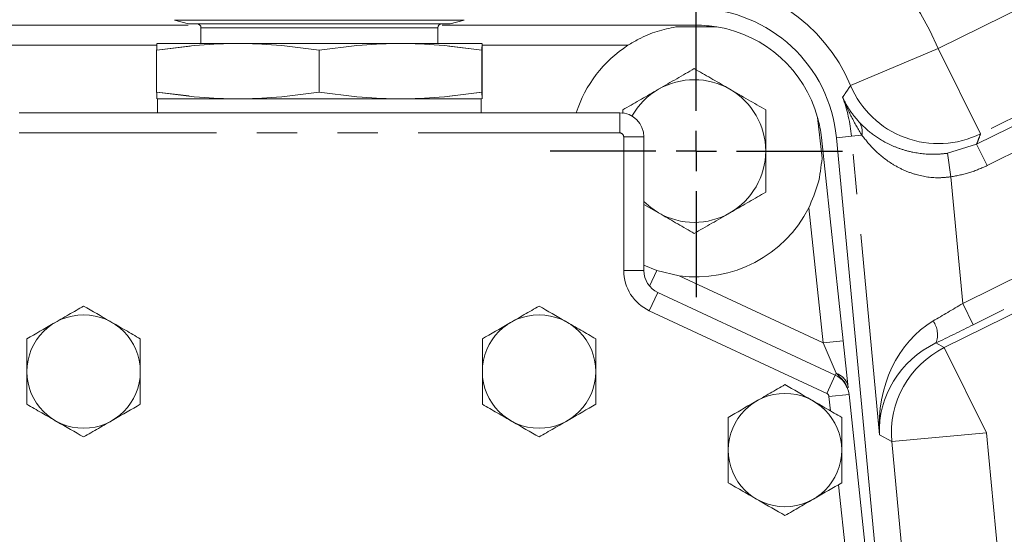
# Model space of a CAD drawing. Units: millimetres. Extents: x 11 to 1180, y 5 to 832.
# Drawn here: x 529 to 560, y 288 to 305 of the extents above; entities that cross this region are included whole.
import ezdxf

# ---------------------------------------------------------------- set-up
doc = ezdxf.new("R2010")
doc.units = ezdxf.units.MM
doc.linetypes.add('PHANTOM', pattern=[12.7, 6.35, -1.27, 1.27, -1.27, 1.27, -1.27])
doc.layers.add('SLD-0', color=7, linetype='Continuous')
doc.styles.add('SLDTEXTSTYLE0', font='TXT', dxfattribs={"width": 0.605})
doc.dimstyles.new('SLDDIMSTYLE2', dxfattribs={"dimtxt": 3, "dimasz": 3, "dimexe": 0, "dimexo": 0.0625, "dimgap": 0.75, "dimtad": 0, "dimlfac": 4, "dimrnd": 1e-09, "dimzin": 12, "dimdsep": 46, "dimtxsty": 'SLDTEXTSTYLE0', "dimsah": 1, "dimcen": 0.09, "dimadec": 0, "dimazin": 0, "dimtfac": 1, "dimtdec": 3, "dimtofl": 0, "dimtmove": 0, "dimatfit": 3, "dimfxl": 0, "dimfrac": 2, "dimtolj": 1, "dimtzin": 12, "dimarcsym": 0})

# ---------------------------------------------------------------- blocks, each defined once
blk = doc.blocks.new('*D21')
at = {"layer": 'SLD-0'}
for p, q in [((478.881, 315.124), (391.816, 315.124)), ((394.991, 315.124), (394.991, 246.765)), ((394.991, 162.631), (394.991, 230.99)), ((536.253, 162.631), (391.816, 162.631))]:
    blk.add_line(p, q, dxfattribs=at)
for points in [[(394.991, 315.124), (394.53, 312.124), (395.453, 312.124)], [(394.991, 162.631), (395.453, 165.631), (394.53, 165.631)]]:
    blk.add_solid(points, dxfattribs=at)
at = {"layer": 'SLD-0', "insert": (393.426, 232.577), "char_height": 3, "attachment_point": 1, "rotation": 90, "style": 'SLDTEXTSTYLE0'}
blk.add_mtext('609.97', dxfattribs=at)
blk = doc.blocks.new('SW_CENTERMARKSYMBOL_38')
at = {"layer": 'SLD-0', "color": 0}
for p, q in [((0, 1.27), (0, 4.60375)), ((0, 0), (0, 0.635)), ((-1.27, 0), (-4.60375, 0)), ((0, 0), (-0.635, 0)), ((0, 0), (0, -0.635)), ((0, 0), (0.635, 0)), ((1.27, 0), (4.60375, 0)), ((0, -1.27), (0, -4.60375))]:
    blk.add_line(p, q, dxfattribs=at)

msp = doc.modelspace()

# ---------------------------------------------------------------- linework, layer by layer
at = {"color": 8, "linetype": 'PHANTOM', "lineweight": 0}
for p, q in [((576.5372, 309.5488), (559.1442, 300.9178)), ((557.8115, 303.6035), (567.7928, 308.5566)), ((559.0182, 300.587), (574.8389, 308.4378)), ((575.1721, 307.7664), (559.3513, 299.9156)), ((533.185, 303.7077), (516.5887, 303.7077)), ((548.0324, 303.7077), (543.435, 303.7077)), ((557.8115, 303.6035), (555.0473, 302.4425)), ((557.8115, 303.6035), (559.1442, 300.9178)), ((547.7728, 301.5805), (547.7728, 300.9455)), ((558.582, 295.5691), (570.9158, 301.6896)), ((547.7728, 300.9455), (528.8498, 300.9455)), ((571.249, 301.0182), (558.9152, 294.8977)), ((547.8998, 300.8185), (548.5348, 300.8185)), ((547.8998, 296.6049), (547.8998, 300.8185)), ((554.6025, 300.7948), (555.0755, 300.8393)), ((555.0755, 300.8393), (555.4043, 300.8702)), ((555.9598, 291.4261), (555.0755, 300.8393)), ((558.0007, 294.1757), (571.1162, 300.684)), ((558.1025, 300.3032), (559.0182, 300.587)), ((558.207, 299.5613), (558.1025, 300.3032)), ((559.3513, 299.9156), (559.0182, 300.587)), ((558.207, 299.5613), (558.582, 295.5691)), ((554.1858, 294.3251), (553.7297, 298.5875)), ((547.8998, 296.6049), (548.5348, 296.6049)), ((548.9469, 296.6035), (548.717, 296.1105)), ((549.6459, 296.4421), (554.1858, 294.3251)), ((568.4191, 295.9986), (559.3334, 291.49)), ((548.7064, 295.3388), (548.9747, 295.9143)), ((554.2945, 292.733), (548.7064, 295.3388)), ((558.9152, 294.8977), (558.582, 295.5691)), ((554.8172, 294.3927), (554.1858, 294.3251)), ((554.5902, 293.3673), (554.1858, 294.3251)), ((557.7384, 294.3218), (558.0007, 294.1757)), ((558.0007, 294.1757), (559.3334, 291.49)), ((554.2945, 292.733), (554.5628, 293.3085)), ((554.5902, 293.3673), (554.5628, 293.3085)), ((554.3671, 292.6314), (554.9985, 292.699)), ((554.4155, 292.1791), (554.3671, 292.6314)), ((556.3484, 291.2096), (555.9598, 291.4261)), ((559.3334, 291.49), (556.3484, 291.2096)), ((559.3334, 291.49), (559.7478, 287.0793)), ((556.7627, 286.7989), (556.3484, 291.2096)), ((554.9774, 286.928), (554.6644, 289.8531))]:
    msp.add_line(p, q, dxfattribs=at)
at = {"color": 7, "linetype": 'Continuous', "lineweight": 15}
for p, q in [((514.4353, 304.3427), (534.1759, 304.3427)), ((533.7456, 304.5032), (534.1901, 304.3841)), ((533.7456, 304.5032), (542.8769, 304.5032)), ((534.1901, 304.3841), (542.4324, 304.3841)), ((542.1828, 304.3427), (550.1858, 304.3427)), ((542.4324, 304.3841), (542.8769, 304.5032)), ((534.5806, 304.2571), (534.5806, 303.7685)), ((534.5806, 304.2571), (542.0419, 304.2571)), ((542.0419, 303.7685), (542.0419, 304.2571)), ((550.8323, 304.2897), (549.5393, 304.2897)), ((533.1995, 303.7685), (543.42, 303.7685)), ((533.1837, 302.2319), (533.1837, 303.5525)), ((533.1888, 303.5525), (534.2388, 303.6785)), ((538.3062, 302.2319), (538.3062, 303.5525)), ((542.3843, 303.6792), (542.9948, 303.6059)), ((543.4337, 303.5525), (543.4337, 302.2319)), ((543.4388, 302.2319), (543.4388, 303.5525)), ((534.2098, 302.1094), (533.1888, 302.2319)), ((543.4388, 302.2319), (542.4127, 302.1087)), ((533.1995, 302.0159), (543.423, 302.0159)), ((533.2122, 302.0159), (533.2122, 301.5805)), ((543.4103, 302.0159), (533.2122, 302.0159)), ((543.4103, 301.5805), (543.4103, 302.0159)), ((528.8498, 301.5805), (547.7728, 301.5805)), ((547.8723, 301.673), (547.8723, 301.5603)), ((554.1481, 300.1478), (554.0105, 301.4335)), ((548.5348, 300.8185), (548.5348, 296.6049)), ((554.132, 300.7963), (554.8172, 294.3927)), ((555.9247, 286.7202), (554.6025, 300.7948)), ((548.5348, 298.6924), (548.9973, 298.4254)), ((548.9469, 296.6035), (548.5348, 296.7763)), ((549.6459, 296.4421), (548.9469, 296.6035)), ((548.9747, 295.9143), (554.5628, 293.3085)), ((554.8172, 294.3927), (554.9761, 292.9083)), ((554.9985, 292.699), (555.6088, 286.9955))]:
    msp.add_line(p, q, dxfattribs=at)
at = {"color": 7, "linetype": 'Continuous', "lineweight": 15, "flags": 128}
msp.add_lwpolyline([(548.9973, 298.4254), (548.7526, 298.5889), (548.5348, 298.7795)], dxfattribs=at)
at = {"color": 7, "linetype": 'Continuous', "lineweight": 15}
for centre in [(530.8818, 293.4207), (545.2328, 293.4207), (552.9798, 290.9442)]:
    msp.add_circle(centre, 1.7872, dxfattribs=at)
at = {"color": 8, "linetype": 'PHANTOM', "lineweight": 0}
for centre, radius, start, end in [((550.1223, 300.374), 8.3399, 22.78284, 90), ((550.1223, 300.374), 5.3418, 22.78284, 90), ((557.8137, 303.6094), 3.0025, 202.87051, 296.30444), ((550.1223, 300.374), 4.9751, 5.36643, 19.97105), ((554.8949, 300.9809), 0.5213, 347.73849, 35.10332), ((547.7728, 300.8185), 0.127, 0, 90), ((549.2968, 296.6049), 1.397, 180, 245), ((557.0345, 294.5843), 0.7513, 339.54882, 35.08699), ((559.3377, 291.4877), 3.0022, 116.44428, 185.31426), ((554.4213, 292.8336), 0.5598, 7.67015, 72.43456), ((554.2408, 292.6179), 0.127, 6.10804, 65)]:
    msp.add_arc(centre, radius, start, end, dxfattribs=at)
at = {"color": 7, "linetype": 'Continuous', "lineweight": 15}
for centre, radius, start, end in [((550.1223, 300.374), 4.5, 5.36643, 88.84516), ((534.4536, 304.2571), 0.127, 0, 90), ((542.1689, 304.2571), 0.127, 90, 180), ((550.1858, 300.374), 3.9688, 15.48336, 80.62468), ((550.1858, 300.374), 3.9687, 122.85988, 162.30199), ((550.1223, 300.374), 2.25, 60, 120), ((550.1223, 300.374), 2.25, 120, 150.70884), ((550.1223, 300.374), 2.25, 360, 60), ((547.7728, 300.8185), 0.762, 0, 90), ((550.1223, 300.374), 2.25, 300, 360), ((550.1858, 300.374), 3.9688, 262.18201, 333.24816), ((550.1223, 300.374), 2.25, 240, 300), ((549.2968, 296.6049), 0.762, 180, 245), ((554.2408, 292.6179), 0.762, 6.10804, 65)]:
    msp.add_arc(centre, radius, start, end, dxfattribs=at)
at = {"color": 8, "linetype": 'PHANTOM', "lineweight": 0}
for centre, major_axis, ratio, start_param, end_param in [((558.5689, 295.7088), (2.8513, 1.7179), 0.0379809, 4.3612122, 4.6941097), ((558.9448, 291.7065), (-0.0275, 3.6656), 0.8168921, 0.438255, 1.6412472), ((558.902, 295.0374), (3.5983, 1.7874), 0.0325906, 4.3669496, 4.6998472), ((558.9448, 291.7065), (2.5473, 1.6477), 0.9484106, 1.436059, 2.6390512)]:
    msp.add_ellipse(centre, major_axis=major_axis, ratio=ratio, start_param=start_param, end_param=end_param, dxfattribs=at)
at = {"color": 7, "linetype": 'Continuous', "lineweight": 15}
for points, knots in [([(534.1904, 304.3841), (534.2036, 304.3841), (534.2306, 304.3841), (534.459, 304.3841), (534.8386, 304.3841), (535.374, 304.3841), (536.0325, 304.3841), (536.7708, 304.3841), (537.5386, 304.3841), (538.3077, 304.3841), (539.0769, 304.3841), (539.8452, 304.3841), (540.584, 304.3841), (541.2438, 304.3841), (541.7786, 304.3841), (542.166, 304.3841), (542.3731, 304.3841), (542.4551, 304.3841), (542.4322, 304.3841), (542.4321, 304.3841)], [0, 0, 0, 0, 0.0579732, 0.1197208, 0.1840355, 0.2497151, 0.3153947, 0.3797095, 0.4414571, 0.4997151, 0.5579732, 0.6197208, 0.6840355, 0.7497151, 0.8153947, 0.8797095, 0.9414571, 0.9997151, 1, 1, 1, 1]), ([(542.1686, 304.3841), (542.1687, 304.3841), (542.1901, 304.3841), (542.1133, 304.3841), (541.9195, 304.3841), (541.5569, 304.3841), (541.0563, 304.3841), (540.4387, 304.3841), (539.7471, 304.3841), (539.0279, 304.3841), (538.3079, 304.3841), (537.588, 304.3841), (536.8693, 304.3841), (536.1782, 304.3841), (535.5619, 304.3841), (535.0606, 304.3841), (534.7053, 304.3841), (534.4916, 304.3841), (534.4662, 304.3841), (534.4539, 304.3841)], [0, 0, 0, 0, 0.000264, 0.058522, 0.1202696, 0.1845844, 0.250264, 0.3159436, 0.3802583, 0.4420059, 0.500264, 0.558522, 0.6202696, 0.6845844, 0.750264, 0.8159436, 0.8802583, 0.9420059, 1, 1, 1, 1]), ([(550.1858, 304.3427), (550.1877, 304.3427), (550.4033, 304.3426), (550.6188, 304.3161), (550.8323, 304.2897)], [0, 0, 0, 0, 0.0090429, 1, 1, 1, 1]), ([(549.5393, 304.2897), (549.3435, 304.2484), (548.9458, 304.1645), (548.4385, 303.953), (548.1417, 303.7737), (548.0324, 303.7077)], [0, 0, 0, 0, 0.3798248, 0.7715953, 1, 1, 1, 1]), ([(538.3062, 303.5525), (537.8565, 303.6144), (537.0057, 303.7314), (535.745, 303.7808), (534.4842, 303.7314), (533.6334, 303.6144), (533.1837, 303.5525)], [0, 0, 0, 0, 0.2642975, 0.5, 0.7357025, 1, 1, 1, 1]), ([(533.1888, 303.5525), (533.1884, 303.6144), (533.1875, 303.7314), (533.1863, 303.7808), (533.185, 303.7314), (533.1842, 303.6144), (533.1837, 303.5525)], [0, 0, 0, 0, 0.2642975, 0.5, 0.7357025, 1, 1, 1, 1]), ([(533.1837, 303.5525), (533.6334, 303.6144), (534.4842, 303.7314), (535.745, 303.7808), (537.0057, 303.7314), (537.8565, 303.6144), (538.3062, 303.5525)], [0, 0, 0, 0, 0.26429749, 0.5, 0.73570251, 1, 1, 1, 1]), ([(533.1837, 303.5525), (533.1842, 303.6161), (533.185, 303.7344), (533.1858, 303.7541), (533.1862, 303.7632)], [0, 0, 0, 0, 0.537419, 1, 1, 1, 1]), ([(533.1999, 303.7685), (533.2162, 303.7685), (533.2498, 303.7685), (533.533, 303.7685), (534.0039, 303.7685), (534.6679, 303.7685), (535.351, 303.7685), (535.9519, 303.7685), (536.5661, 303.7685), (537.353, 303.7685), (538.3068, 303.7685), (539.2609, 303.7685), (540.2139, 303.7685), (541.1304, 303.7685), (541.9483, 303.7685), (542.5044, 303.7685), (542.8555, 303.7685), (543.1381, 303.7685), (543.3491, 303.7685), (543.4512, 303.7685), (543.4227, 303.7685), (543.4226, 303.7685)], [0, 0, 0, 0, 0.0579655, 0.119703, 0.1840071, 0.2496759, 0.3153446, 0.3475338, 0.3797313, 0.4414687, 0.4997171, 0.5579655, 0.619703, 0.6840071, 0.7496759, 0.8153446, 0.8475338, 0.8797313, 0.9414687, 0.9997171, 1, 1, 1, 1]), ([(538.3062, 303.5525), (538.7563, 303.6144), (539.608, 303.7314), (540.87, 303.7808), (542.1319, 303.7314), (542.9836, 303.6144), (543.4337, 303.5525)], [0, 0, 0, 0, 0.2642975, 0.5, 0.7357025, 1, 1, 1, 1]), ([(543.4337, 303.5525), (542.9836, 303.6144), (542.1319, 303.7314), (540.87, 303.7808), (539.608, 303.7314), (538.7563, 303.6144), (538.3062, 303.5525)], [0, 0, 0, 0, 0.2642975, 0.5, 0.7357025, 1, 1, 1, 1]), ([(543.4363, 303.765), (543.4359, 303.7557), (543.435, 303.7359), (543.4342, 303.6159), (543.4337, 303.5525)], [0, 0, 0, 0, 0.47140502, 1, 1, 1, 1]), ([(543.4337, 303.5525), (543.4342, 303.6144), (543.435, 303.7314), (543.4363, 303.7808), (543.4375, 303.7314), (543.4384, 303.6144), (543.4388, 303.5525)], [0, 0, 0, 0, 0.2642975, 0.5, 0.7357025, 1, 1, 1, 1]), ([(550.1223, 302.972), (549.9396, 302.8666), (549.5708, 302.6537), (549.1896, 302.4336), (548.9973, 302.3225)], [0, 0, 0, 0, 0.495458, 1, 1, 1, 1]), ([(551.2473, 302.3225), (551.2206, 302.3379), (551.0187, 302.4545), (550.6379, 302.6743), (550.2952, 302.8722), (550.1223, 302.972)], [0, 0, 0, 0, 0.07009003, 0.53078443, 1, 1, 1, 1]), ([(533.1837, 302.2319), (533.6334, 302.1701), (534.4842, 302.0531), (535.745, 302.0036), (537.0057, 302.0531), (537.8565, 302.1701), (538.3062, 302.2319)], [0, 0, 0, 0, 0.2642975, 0.5, 0.7357025, 1, 1, 1, 1]), ([(538.3062, 302.2319), (537.8565, 302.1701), (537.0057, 302.0531), (535.745, 302.0036), (534.4842, 302.0531), (533.6334, 302.1701), (533.1837, 302.2319)], [0, 0, 0, 0, 0.26429749, 0.5, 0.73570251, 1, 1, 1, 1]), ([(533.1837, 302.2319), (533.1842, 302.1701), (533.185, 302.0531), (533.1863, 302.0036), (533.1875, 302.0531), (533.1884, 302.1701), (533.1888, 302.2319)], [0, 0, 0, 0, 0.2642975, 0.5, 0.7357025, 1, 1, 1, 1]), ([(543.4337, 302.2319), (542.9836, 302.1701), (542.1319, 302.0531), (540.87, 302.0036), (539.608, 302.0531), (538.7563, 302.1701), (538.3062, 302.2319)], [0, 0, 0, 0, 0.26429749, 0.5, 0.73570251, 1, 1, 1, 1]), ([(538.3062, 302.2319), (538.7563, 302.1701), (539.608, 302.0531), (540.87, 302.0036), (542.1319, 302.0531), (542.9836, 302.1701), (543.4337, 302.2319)], [0, 0, 0, 0, 0.2642975, 0.5, 0.7357025, 1, 1, 1, 1]), ([(543.4388, 302.2319), (543.4384, 302.1701), (543.4375, 302.0531), (543.4363, 302.0036), (543.435, 302.0531), (543.4342, 302.1701), (543.4337, 302.2319)], [0, 0, 0, 0, 0.2642975, 0.5, 0.7357025, 1, 1, 1, 1]), ([(548.9973, 302.3225), (548.9706, 302.3071), (548.7687, 302.1905), (548.3879, 301.9707), (548.0452, 301.7729), (547.8723, 301.673)], [0, 0, 0, 0, 0.07009, 0.5307844, 1, 1, 1, 1]), ([(552.3723, 301.673), (552.1896, 301.7785), (551.8208, 301.9914), (551.4396, 302.2115), (551.2473, 302.3225)], [0, 0, 0, 0, 0.495458, 1, 1, 1, 1]), ([(552.3723, 300.374), (552.3723, 300.4708), (552.3723, 300.9103), (552.3723, 301.3389), (552.3723, 301.673)], [0, 0, 0, 0, 0.2203639, 1, 1, 1, 1]), ([(554.0105, 301.4335), (554.0594, 301.224), (554.1088, 301.0126), (554.1318, 300.7982), (554.132, 300.7963)], [0, 0, 0, 0, 0.9909571, 1, 1, 1, 1]), ([(552.3723, 299.0749), (552.3723, 299.158), (552.3723, 299.5808), (552.3723, 300.0206), (552.3723, 300.374)], [0, 0, 0, 0, 0.1963527, 1, 1, 1, 1]), ([(553.7297, 298.5875), (553.8385, 298.8362), (554.0632, 299.35), (554.1192, 299.8762), (554.1481, 300.1478)], [0, 0, 0, 0, 0.4839995, 1, 1, 1, 1]), ([(551.2473, 298.4254), (551.2739, 298.4408), (551.4759, 298.5574), (551.8566, 298.7772), (552.1993, 298.9751), (552.3723, 299.0749)], [0, 0, 0, 0, 0.07009003, 0.53078443, 1, 1, 1, 1]), ([(548.9973, 298.4254), (549.0239, 298.41), (549.2259, 298.2934), (549.6066, 298.0736), (549.9493, 297.8757), (550.1223, 297.7759)], [0, 0, 0, 0, 0.07009003, 0.53078443, 1, 1, 1, 1]), ([(550.1223, 297.7759), (550.305, 297.8814), (550.6737, 298.0943), (551.0549, 298.3144), (551.2473, 298.4254)], [0, 0, 0, 0, 0.495458, 1, 1, 1, 1]), ([(530.8818, 295.4845), (530.7267, 295.395), (530.4133, 295.214), (529.805, 294.8628), (529.3696, 294.6114), (529.0945, 294.4526)], [0, 0, 0, 0, 0.2648634, 0.5354701, 1, 1, 1, 1]), ([(532.669, 294.4526), (532.514, 294.5421), (532.2006, 294.7231), (531.5923, 295.0742), (531.1569, 295.3256), (530.8818, 295.4845)], [0, 0, 0, 0, 0.2648634, 0.5354701, 1, 1, 1, 1]), ([(545.2328, 295.4845), (545.0777, 295.395), (544.7643, 295.214), (544.156, 294.8628), (543.7206, 294.6114), (543.4455, 294.4526)], [0, 0, 0, 0, 0.2648634, 0.5354701, 1, 1, 1, 1]), ([(547.02, 294.4526), (546.865, 294.5421), (546.5516, 294.7231), (545.9433, 295.0742), (545.5079, 295.3256), (545.2328, 295.4845)], [0, 0, 0, 0, 0.2648634, 0.5354701, 1, 1, 1, 1]), ([(529.0945, 294.4526), (529.0945, 294.2038), (529.0945, 293.7854), (529.0945, 293.1734), (529.0945, 292.7346), (529.0945, 292.4755), (529.0945, 292.3888)], [0, 0, 0, 0, 0.365641, 0.615101, 0.8712896, 1, 1, 1, 1]), ([(532.669, 292.3888), (532.669, 292.4755), (532.669, 292.7303), (532.669, 293.1688), (532.669, 293.781), (532.669, 294.2038), (532.669, 294.4526)], [0, 0, 0, 0, 0.1287109, 0.3784847, 0.6343574, 1, 1, 1, 1]), ([(543.4455, 294.4526), (543.4455, 294.2038), (543.4455, 293.7854), (543.4455, 293.1734), (543.4455, 292.7346), (543.4455, 292.4755), (543.4455, 292.3888)], [0, 0, 0, 0, 0.365641, 0.615101, 0.8712896, 1, 1, 1, 1]), ([(547.02, 292.3888), (547.02, 292.4755), (547.02, 292.7303), (547.02, 293.1688), (547.02, 293.781), (547.02, 294.2038), (547.02, 294.4526)], [0, 0, 0, 0, 0.1287109, 0.3784847, 0.6343574, 1, 1, 1, 1]), ([(552.9798, 293.008), (552.8247, 292.9185), (552.5113, 292.7375), (551.903, 292.3863), (551.4676, 292.1349), (551.1925, 291.9761)], [0, 0, 0, 0, 0.2648634, 0.5354701, 1, 1, 1, 1]), ([(554.767, 291.9761), (554.612, 292.0656), (554.2986, 292.2466), (553.6903, 292.5977), (553.2549, 292.8491), (552.9798, 293.008)], [0, 0, 0, 0, 0.2648634, 0.5354701, 1, 1, 1, 1]), ([(529.0945, 292.3888), (529.2495, 292.2993), (529.563, 292.1184), (530.1712, 291.7672), (530.6066, 291.5158), (530.8818, 291.357)], [0, 0, 0, 0, 0.26486335, 0.53547009, 1, 1, 1, 1]), ([(530.8818, 291.357), (531.0368, 291.4465), (531.3502, 291.6274), (531.9585, 291.9786), (532.3939, 292.23), (532.669, 292.3888)], [0, 0, 0, 0, 0.2648634, 0.5354701, 1, 1, 1, 1]), ([(543.4455, 292.3888), (543.6005, 292.2993), (543.914, 292.1184), (544.5222, 291.7672), (544.9576, 291.5158), (545.2328, 291.357)], [0, 0, 0, 0, 0.2648634, 0.5354701, 1, 1, 1, 1]), ([(545.2328, 291.357), (545.3878, 291.4465), (545.7012, 291.6274), (546.3095, 291.9786), (546.7449, 292.23), (547.02, 292.3888)], [0, 0, 0, 0, 0.2648634, 0.5354701, 1, 1, 1, 1]), ([(551.1925, 291.9761), (551.1925, 291.7273), (551.1925, 291.3089), (551.1925, 290.6969), (551.1925, 290.2581), (551.1925, 289.999), (551.1925, 289.9123)], [0, 0, 0, 0, 0.365641, 0.615101, 0.8712896, 1, 1, 1, 1]), ([(554.767, 289.9123), (554.767, 289.999), (554.767, 290.2538), (554.767, 290.6923), (554.767, 291.3045), (554.767, 291.7273), (554.767, 291.9761)], [0, 0, 0, 0, 0.1287109, 0.3784847, 0.6343574, 1, 1, 1, 1]), ([(551.1925, 289.9123), (551.3475, 289.8228), (551.661, 289.6419), (552.2692, 289.2907), (552.7046, 289.0393), (552.9798, 288.8805)], [0, 0, 0, 0, 0.2648634, 0.5354701, 1, 1, 1, 1]), ([(552.9798, 288.8805), (553.1348, 288.97), (553.4482, 289.1509), (554.0565, 289.5021), (554.4919, 289.7535), (554.767, 289.9123)], [0, 0, 0, 0, 0.2648634, 0.5354701, 1, 1, 1, 1])]:
    msp.add_open_spline(points, degree=3, knots=knots, dxfattribs=at)
at = {"color": 8, "linetype": 'PHANTOM', "lineweight": 0}
for points, knots in [([(554.7982, 302.0732), (554.8217, 302.1069), (554.8756, 302.1842), (554.9589, 302.3072), (555.0175, 302.397), (555.0473, 302.4425)], [0, 0, 0, 0, 0.2757444, 0.6327091, 1, 1, 1, 1]), ([(555.4043, 300.8702), (555.2907, 301.0617), (555.0596, 301.4514), (554.8833, 301.8613), (554.7987, 302.072), (554.7982, 302.0732)], [0, 0, 0, 0, 0.49011746, 0.99703084, 1, 1, 1, 1]), ([(554.7982, 302.0732), (554.7986, 302.0723), (554.8596, 301.9322), (554.9994, 301.6633), (555.2148, 301.4073), (555.3214, 301.2807)], [0, 0, 0, 0, 0.00332533, 0.50691507, 1, 1, 1, 1]), ([(555.3214, 301.2807), (555.4429, 301.1608), (555.6857, 300.9215), (556.1405, 300.6338), (556.5931, 300.443), (557.0875, 300.3051), (557.6132, 300.2504), (557.989, 300.2909), (558.1025, 300.3032)], [0, 0, 0, 0, 0.22434589, 0.44819016, 0.57547738, 0.70255578, 0.91019032, 1, 1, 1, 1]), ([(558.207, 299.5613), (558.0937, 299.5487), (557.7202, 299.5074), (557.1928, 299.5892), (556.6941, 299.7762), (556.2403, 300.0273), (555.7817, 300.3987), (555.5302, 300.7129), (555.4043, 300.8702)], [0, 0, 0, 0, 0.0918243, 0.3026555, 0.430478, 0.5585092, 0.7790288, 1, 1, 1, 1]), ([(559.1442, 300.9178), (559.1212, 300.8563), (559.08, 300.7465), (559.037, 300.6357), (559.0182, 300.587)], [0, 0, 0, 0, 0.5604714, 1, 1, 1, 1]), ([(559.3513, 299.9156), (559.1701, 299.8345), (558.803, 299.6703), (558.4074, 299.5979), (558.207, 299.5613)], [0, 0, 0, 0, 0.49354406, 1, 1, 1, 1]), ([(554.9305, 292.9186), (554.9111, 292.9752), (554.8899, 293.037), (554.7814, 293.198), (554.6839, 293.2843), (554.5902, 293.3673)], [0, 0, 0, 0, 0.3011738, 0.3288199, 1, 1, 1, 1])]:
    msp.add_open_spline(points, degree=3, knots=knots, dxfattribs=at)

# ---------------------------------------------------------------- block references
at = {"layer": 'SLD-0'}
msp.add_blockref('SW_CENTERMARKSYMBOL_38', (550.1858, 300.374), dxfattribs=at)

# ---------------------------------------------------------------- dimensions: what is measured, and where the dimension line sits
dim = msp.add_linear_dim(base=(394.9915, 162.6307), p1=(480.1507, 315.124), p2=(537.5233, 162.6307), angle=90, dimstyle='SLDDIMSTYLE2', dxfattribs=at)
dim.commit()
dim.dimension.update_dxf_attribs({"geometry": '*D21', "text_midpoint": (394.9915, 238.8773), "dimtype": 160})

doc.saveas('drawing.dxf')
